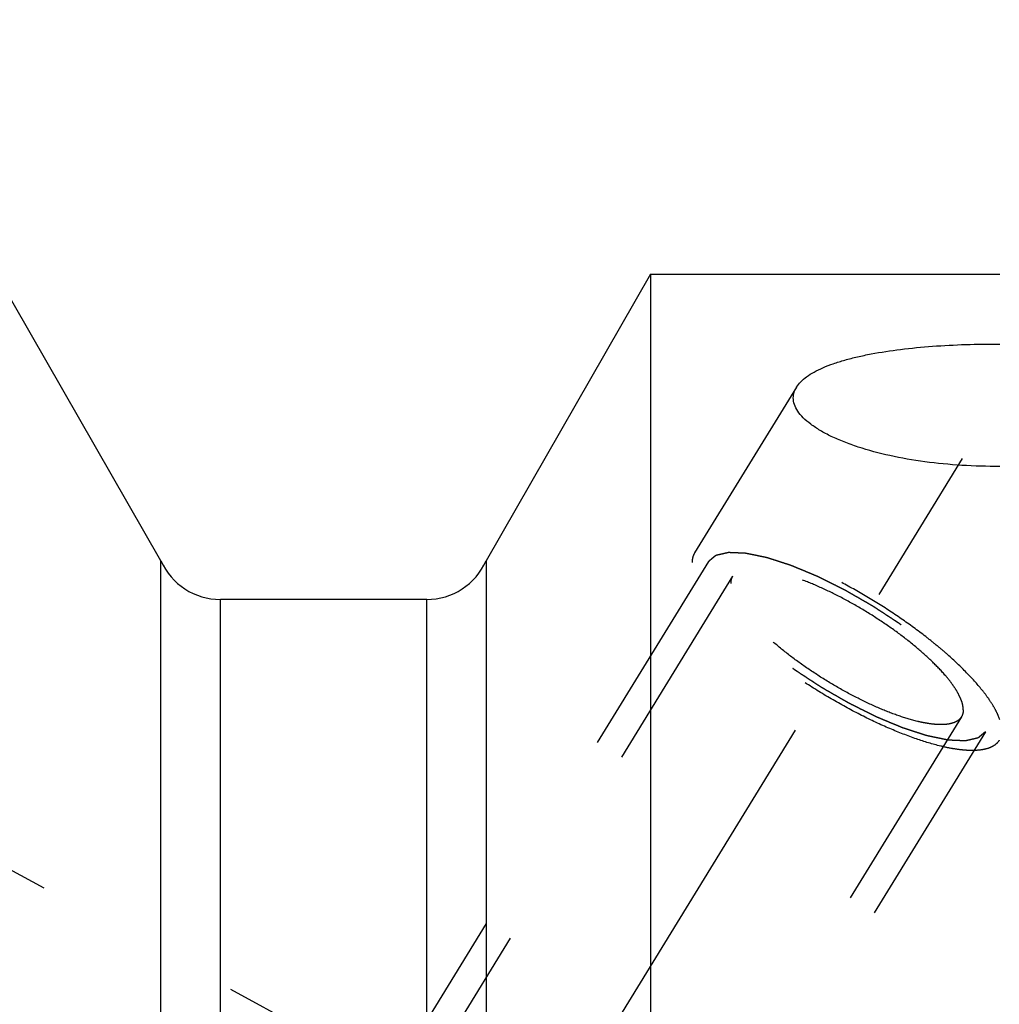
# Model space of a CAD drawing. Units: millimetres. Extents: x 0 to 594, y 0 to 420.
# Drawn here: x 336 to 351, y 225 to 240 of the extents above; entities that cross this region are included whole.
import ezdxf

# ---------------------------------------------------------------- set-up
doc = ezdxf.new("R2010")
doc.units = ezdxf.units.MM
doc.header["$LTSCALE"] = 32.67
doc.linetypes.add('CENTER', pattern=[0.6, 0.375, -0.075, 0.075, -0.075])
doc.linetypes.add('HIDDEN', pattern=[0.2, 0.1, -0.1])
doc.layers.get('0').update_dxf_attribs({"linetype": 'CONTINUOUS'})
for name, color, linetype in [('607932788-000-00-ED1_CL', 7, 'CONTINUOUS'), ('607932807-000_AXIS', 7, 'CONTINUOUS'), ('607932807-000_CL', 7, 'CONTINUOUS'), ('607932807-000_DIM', 7, 'CONTINUOUS'), ('607932807-000_HL', 7, 'CONTINUOUS')]:
    doc.layers.add(name, color=color, linetype=linetype)
doc.styles.get("Standard").update_dxf_attribs({"font": 'TXT.SHX', "width": 0.7})
doc.dimstyles.new('DIMSTYLE_1', dxfattribs={"dimtxt": 3.5, "dimasz": 3.5, "dimexe": 1.5, "dimexo": 0, "dimgap": 0.875, "dimtad": 1, "dimdec": 3, "dimdsep": 46, "dimtxsty": 'STANDARD', "dimblk": '_FILLED', "dimblk1": '_FILLED', "dimblk2": '_FILLED', "dimcen": 0.09, "dimclrt": 2, "dimadec": 3, "dimazin": 2, "dimtp": 0.1, "dimtm": 0.1, "dimtfac": 1, "dimtdec": 3, "dimtofl": 0, "dimtmove": 0, "dimatfit": 3, "dimldrblk": '_FILLED', "dimfxl": 1, "dimtolj": 1, "dimarcsym": 0})
doc.dimstyles.new('DIMSTYLE_4', dxfattribs={"dimtxt": 3.5, "dimasz": 3.5, "dimexe": 1.5, "dimexo": 0, "dimgap": 0.875, "dimtad": 1, "dimdec": 3, "dimdsep": 46, "dimtxsty": 'STANDARD', "dimblk": '_FILLED', "dimblk1": '_FILLED', "dimblk2": '_FILLED', "dimcen": 0.09, "dimclrt": 2, "dimadec": 3, "dimazin": 2, "dimtp": 0.15, "dimtm": 0.15, "dimtfac": 1, "dimtdec": 3, "dimtofl": 0, "dimtmove": 0, "dimatfit": 3, "dimldrblk": '_FILLED', "dimfxl": 1, "dimtolj": 1, "dimarcsym": 0})
doc.dimstyles.get("Standard").update_dxf_attribs({"dimtxt": 3.5, "dimasz": 3.5, "dimexe": 1.5, "dimexo": 0, "dimtad": 1, "dimdec": 3, "dimdsep": 46, "dimtxsty": 'STANDARD', "dimblk": '_FILLED', "dimblk1": '_FILLED', "dimblk2": '_FILLED', "dimcen": 0.09, "dimclrt": 2, "dimadec": 3, "dimazin": 2, "dimtol": 1, "dimtp": 0.005, "dimtm": 0.005, "dimtfac": 1, "dimtdec": 3, "dimtofl": 0, "dimtmove": 0, "dimatfit": 3, "dimldrblk": '_FILLED', "dimfxl": 1, "dimtolj": 1, "dimarcsym": 0})

# ---------------------------------------------------------------- blocks, each defined once
blk = doc.blocks.new('_FILLED')
at = {"color": 0, "linetype": 'BYBLOCK'}
blk.add_solid([(0, 0), (-1, 0.125), (-1, -0.125)], dxfattribs=at)
blk = doc.blocks.new('*D6')
at = {"layer": '607932807-000_DIM', "color": 3, "linetype": 'CONTINUOUS'}
for p, q in [((323.959, 227.188), (323.959, 278.529)), ((423.959, 278.529), (423.959, 225.577)), ((323.959, 277.029), (373.959, 277.029)), ((423.959, 277.029), (373.959, 277.029))]:
    blk.add_line(p, q, dxfattribs=at)
at = {"layer": '607932807-000_DIM', "color": 3, "linetype": 'CONTINUOUS', "xscale": 3.5, "yscale": 3.5, "zscale": 3.5, "rotation": 180}
blk.add_blockref('_FILLED', (323.959, 277.029), dxfattribs=at)
at = {"layer": '607932807-000_DIM', "color": 3, "linetype": 'CONTINUOUS', "xscale": 3.5, "yscale": 3.5, "zscale": 3.5}
blk.add_blockref('_FILLED', (423.959, 277.029), dxfattribs=at)
at = {"layer": '607932807-000_DIM', "color": 2, "linetype": 'CONTINUOUS', "insert": (373.959, 281.404), "char_height": 3.5, "width": 11.25, "attachment_point": 2, "line_spacing_factor": 0.9}
blk.add_mtext('100', dxfattribs=at)
blk = doc.blocks.new('*D12')
at = {"layer": '607932807-000_DIM', "color": 3, "linetype": 'CONTINUOUS'}
for p, q in [((243.559, 205.029), (243.559, 227.9)), ((346.459, 213.029), (242.059, 213.029)), ((243.559, 213.029), (243.559, 205.029)), ((243.559, 197.029), (243.559, 205.029)), ((346.459, 197.029), (242.059, 197.029))]:
    blk.add_line(p, q, dxfattribs=at)
at = {"layer": '607932807-000_DIM', "color": 3, "linetype": 'CONTINUOUS', "xscale": 3.5, "yscale": 3.5, "zscale": 3.5}
for p, rotation in [((243.559, 213.029), 90), ((243.559, 197.029), 270)]:
    blk.add_blockref('_FILLED', p, dxfattribs=dict(at, rotation=rotation))
at = {"layer": '607932807-000_DIM', "color": 2, "linetype": 'CONTINUOUS', "insert": (239.184, 215.65), "char_height": 3.5, "width": 18.375, "attachment_point": 1, "rotation": 90, "line_spacing_factor": 0.9}
blk.add_mtext('M16x1', dxfattribs=at)

msp = doc.modelspace()

# ---------------------------------------------------------------- linework, layer by layer
at = {"layer": '607932807-000_AXIS', "color": 1, "linetype": 'CENTER'}
msp.add_line((331.1451, 202.3798), (353.9285, 239.4619), dxfattribs=at)
at = {"layer": '607932807-000_CL', "color": 7, "linetype": 'CONTINUOUS'}
for p, q in [((338.0593, 232.123), (335.5283, 236.5289)), ((345.5902, 236.5289), (343.0593, 232.123)), ((345.5902, 236.5289), (345.5902, 209.5197)), ((345.5902, 236.5289), (350.9593, 236.5289)), ((338.0593, 213.0789), (338.0593, 232.123)), ((343.0593, 232.123), (343.0593, 211.9267)), ((342.1454, 231.5289), (338.9732, 231.5289))]:
    msp.add_line(p, q, dxfattribs=at)
at = {"layer": '607932807-000_CL', "color": 9, "linetype": 'CONTINUOUS'}
for p, q in [((338.9732, 213.0786), (338.9732, 231.5289)), ((342.1454, 212.3998), (342.1454, 231.5289))]:
    msp.add_line(p, q, dxfattribs=at)
at = {"layer": '607932807-000_CL', "color": 7, "linetype": 'CONTINUOUS'}
for centre, start, end in [((338.9732, 232.5289), 203.94932, 270), ((342.1454, 232.5289), 270, 336.05068)]:
    msp.add_arc(centre, 1, start, end, dxfattribs=at)
for points, knots in [([(347.8329, 234.794), (347.8512, 234.8237), (347.8987, 234.8821), (347.991, 234.9592), (348.1069, 235.0311), (348.2449, 235.0975), (348.4035, 235.1583), (348.5807, 235.2133), (348.7746, 235.2624), (349.0599, 235.3218), (349.4446, 235.3797), (349.9312, 235.4264), (350.44, 235.4528), (350.7852, 235.4574), (350.9593, 235.4566)], [0, 0, 0, 0, 0.0319494, 0.0683868, 0.1099206, 0.1567253, 0.2086911, 0.2655279, 0.3268346, 0.3921463, 0.5327717, 0.6834305, 0.8403274, 1, 1, 1, 1]), ([(347.7838, 234.6292), (347.7838, 234.6574), (347.7925, 234.7156), (347.8174, 234.7687), (347.8329, 234.794)], [0, 0, 0, 0, 0.4872776, 1, 1, 1, 1]), ([(350.9593, 233.5759), (350.7647, 233.5744), (350.3791, 233.5842), (349.8137, 233.6382), (349.2802, 233.7305), (348.8666, 233.84), (348.5688, 233.9466), (348.3731, 234.0312), (348.2012, 234.1218), (348.0556, 234.2173), (347.9385, 234.3164), (347.8517, 234.4183), (347.7971, 234.5224), (347.7838, 234.595), (347.7838, 234.6292)], [0, 0, 0, 0, 0.1657864, 0.3283124, 0.4834748, 0.6266286, 0.6921697, 0.7528463, 0.8081047, 0.8575179, 0.9008869, 0.938399, 0.9708663, 1, 1, 1, 1])]:
    msp.add_open_spline(points, degree=3, knots=knots, dxfattribs=at)
at = {"layer": '607932807-000_HL', "color": 6, "linetype": 'HIDDEN'}
for p, q in [((347.8331, 234.7943), (346.2662, 232.244)), ((342.0039, 223.9712), (325.9595, 232.6758)), ((346.4792, 232.1131), (336.3292, 215.593)), ((346.8498, 231.8854), (341.9837, 223.9653)), ((350.3687, 229.7234), (338.2866, 210.0587)), ((350.7393, 229.4956), (340.5893, 212.9756))]:
    msp.add_line(p, q, dxfattribs=at)
for points, knots in [([(350.9593, 229.682), (350.9473, 229.7174), (350.9163, 229.791), (350.8552, 229.9022), (350.7772, 230.0204), (350.6459, 230.193), (350.442, 230.418), (350.2063, 230.6392), (349.9931, 230.8205), (349.7577, 231.0086), (349.4432, 231.2379), (349.0458, 231.4969), (348.6354, 231.7354), (348.2245, 231.9461), (347.8255, 232.1227), (347.4505, 232.2601), (347.1563, 232.3418), (346.9418, 232.3822), (346.8001, 232.3994), (346.6721, 232.4045), (346.5586, 232.3975), (346.4603, 232.3784), (346.3776, 232.347), (346.3114, 232.303), (346.2787, 232.2644), (346.2662, 232.244)], [0, 0, 0, 0, 0.0197032, 0.0419763, 0.0668451, 0.09426, 0.1562485, 0.226667, 0.2645079, 0.3037724, 0.3854938, 0.4695979, 0.5537483, 0.635607, 0.7129258, 0.7836429, 0.8459919, 0.8736037, 0.8986758, 0.9211538, 0.9410563, 0.9585065, 0.9737788, 0.9873615, 1, 1, 1, 1]), ([(346.2662, 232.244), (346.2533, 232.2229), (346.2332, 232.1747), (346.2277, 232.1231), (346.2277, 232.0964)], [0, 0, 0, 0, 0.4810352, 1, 1, 1, 1]), ([(350.7393, 229.4956), (350.7297, 229.4875), (350.7152, 229.4753), (350.6959, 229.459), (350.6814, 229.4468), (350.6669, 229.4346), (350.6549, 229.4245), (350.6452, 229.4163), (350.6392, 229.4112), (350.6343, 229.4072), (350.6307, 229.4041), (350.6277, 229.4016), (350.6256, 229.3998), (350.6243, 229.3988), (350.6237, 229.3979), (350.6219, 229.3977), (350.62, 229.3972), (350.6164, 229.3964), (350.6115, 229.3953), (350.6054, 229.3939), (350.5974, 229.3921), (350.5874, 229.3898), (350.5713, 229.3861), (350.5513, 229.3815), (350.5272, 229.376), (350.5031, 229.3705), (350.4831, 229.3659), (350.467, 229.3622), (350.457, 229.3599), (350.449, 229.3581), (350.4429, 229.3567), (350.4379, 229.3556), (350.4344, 229.3548), (350.4324, 229.3543), (350.4311, 229.3538), (350.4288, 229.3541), (350.4262, 229.3542), (350.4213, 229.3544), (350.4145, 229.3547), (350.4063, 229.355), (350.3954, 229.3555), (350.3818, 229.3561), (350.36, 229.357), (350.3327, 229.3582), (350.2999, 229.3596), (350.2672, 229.361), (350.2399, 229.3621), (350.2181, 229.3631), (350.2044, 229.3636), (350.1935, 229.3641), (350.1853, 229.3645), (350.1785, 229.3648), (350.1737, 229.3649), (350.1709, 229.3651), (350.1691, 229.365), (350.1663, 229.3657), (350.163, 229.3664), (350.157, 229.3676), (350.1485, 229.3694), (350.1382, 229.3715), (350.1246, 229.3743), (350.1075, 229.3778), (350.0802, 229.3835), (350.0461, 229.3905), (350.0051, 229.399), (349.9642, 229.4075), (349.9301, 229.4145), (349.9028, 229.4201), (349.8823, 229.4244), (349.8652, 229.4279), (349.8533, 229.4303), (349.8464, 229.4318), (349.8415, 229.4326), (349.8355, 229.4348), (349.8279, 229.4371), (349.8144, 229.4415), (349.7952, 229.4477), (349.7721, 229.4552), (349.7413, 229.4651), (349.7029, 229.4775), (349.6567, 229.4924), (349.6106, 229.5073), (349.5721, 229.5198), (349.5413, 229.5297), (349.5183, 229.5371), (349.499, 229.5434), (349.4856, 229.5477), (349.4778, 229.5502), (349.4722, 229.5518), (349.4658, 229.5547), (349.4575, 229.5581), (349.4428, 229.5642), (349.4218, 229.5729), (349.3967, 229.5833), (349.3632, 229.5972), (349.3213, 229.6146), (349.271, 229.6355), (349.2208, 229.6564), (349.1789, 229.6737), (349.1454, 229.6877), (349.1202, 229.6981), (349.0993, 229.7068), (349.0846, 229.7128), (349.0762, 229.7164), (349.07, 229.7188), (349.0634, 229.7223), (349.0547, 229.7265), (349.0394, 229.7342), (349.0175, 229.745), (348.9913, 229.758), (348.9563, 229.7754), (348.9126, 229.7971), (348.8601, 229.8231), (348.8077, 229.8491), (348.764, 229.8708), (348.729, 229.8882), (348.7028, 229.9012), (348.6809, 229.912), (348.6634, 229.9208), (348.6504, 229.9269), (348.6369, 229.935), (348.6191, 229.9451), (348.5967, 229.958), (348.5699, 229.9734), (348.5342, 229.9939), (348.4895, 230.0195), (348.436, 230.0503), (348.3824, 230.0811), (348.3288, 230.1119), (348.2842, 230.1376), (348.2529, 230.1555), (348.2351, 230.1658), (348.2214, 230.1733), (348.209, 230.1818), (348.192, 230.1928), (348.1624, 230.2123), (348.12, 230.24), (348.0692, 230.2733), (348.0184, 230.3066), (347.9677, 230.3398), (347.9169, 230.3731), (347.8746, 230.4009), (347.8449, 230.4202), (347.828, 230.4314), (347.815, 230.4395), (347.8036, 230.4484), (347.7878, 230.4601), (347.7605, 230.4805), (347.7212, 230.5097), (347.6742, 230.5447), (347.6272, 230.5797), (347.5802, 230.6147), (347.541, 230.6439), (347.5097, 230.6672), (347.4862, 230.6848), (347.4666, 230.6993), (347.4528, 230.7096), (347.4451, 230.7154), (347.439, 230.7198), (347.434, 230.7242), (347.427, 230.7301), (347.415, 230.7404), (347.3977, 230.7552), (347.377, 230.7729), (347.3494, 230.7965), (347.3148, 230.826), (347.2734, 230.8614), (347.232, 230.8968), (347.1974, 230.9264), (347.1698, 230.95), (347.1491, 230.9677), (347.1318, 230.9824), (347.1197, 230.9928), (347.1129, 230.9987), (347.1074, 231.0031), (347.1033, 231.0075), (347.0974, 231.0133), (347.0873, 231.0236), (347.0728, 231.0382), (347.0554, 231.0557), (347.0322, 231.0791), (347.0031, 231.1083), (346.9683, 231.1434), (346.9335, 231.1784), (346.9044, 231.2077), (346.8812, 231.231), (346.8667, 231.2457), (346.8551, 231.2573), (346.8464, 231.2661), (346.8391, 231.2734), (346.8334, 231.2792), (346.8286, 231.2838), (346.8258, 231.2876), (346.8214, 231.293), (346.8161, 231.2997), (346.8097, 231.3078), (346.8012, 231.3185), (346.7905, 231.3319), (346.7733, 231.3533), (346.7519, 231.3801), (346.7263, 231.4123), (346.7006, 231.4444), (346.6792, 231.4712), (346.6621, 231.4927), (346.6514, 231.5061), (346.6428, 231.5168), (346.6364, 231.5248), (346.6311, 231.5315), (346.6273, 231.5362), (346.6252, 231.5389), (346.6234, 231.541), (346.6226, 231.5427), (346.6212, 231.5451), (346.6188, 231.5493), (346.6154, 231.5553), (346.6114, 231.5624), (346.606, 231.572), (346.5992, 231.5839), (346.5884, 231.603), (346.5749, 231.6269), (346.5587, 231.6555), (346.5425, 231.6842), (346.5289, 231.7081), (346.5181, 231.7272), (346.5114, 231.7391), (346.506, 231.7486), (346.5019, 231.7558), (346.4985, 231.7618), (346.4961, 231.766), (346.4948, 231.7683), (346.4936, 231.7702), (346.4935, 231.7716), (346.4929, 231.7737), (346.492, 231.7771), (346.4907, 231.7822), (346.4892, 231.7882), (346.4871, 231.7962), (346.4846, 231.8062), (346.4805, 231.8223), (346.4753, 231.8423), (346.4692, 231.8664), (346.463, 231.8904), (346.4579, 231.9105), (346.4538, 231.9265), (346.4513, 231.9365), (346.4492, 231.9445), (346.4477, 231.9505), (346.4464, 231.9555), (346.4455, 231.9591), (346.445, 231.961), (346.4444, 231.9627), (346.4449, 231.9637), (346.4452, 231.9653), (346.4459, 231.968), (346.4467, 231.972), (346.4478, 231.9767), (346.4493, 231.983), (346.4511, 231.9908), (346.454, 232.0033), (346.4576, 232.019), (346.4619, 232.0378), (346.4662, 232.0567), (346.472, 232.0817), (346.4763, 232.1006), (346.4792, 232.1131)], [0, 0, 0, 0, 0.015625, 0.0234375, 0.03125, 0.0390625, 0.046875, 0.0507812, 0.0546875, 0.0566406, 0.0585938, 0.0605469, 0.0615234, 0.0620117, 0.0625, 0.0629883, 0.0634766, 0.0644531, 0.0664062, 0.0683594, 0.0703125, 0.0742188, 0.078125, 0.0859375, 0.09375, 0.1015625, 0.109375, 0.1132812, 0.1171875, 0.1191406, 0.1210938, 0.1230469, 0.1240234, 0.1245117, 0.125, 0.1254883, 0.1259766, 0.1269531, 0.1289062, 0.1308594, 0.1328125, 0.1367188, 0.140625, 0.1484375, 0.15625, 0.1640625, 0.171875, 0.1757812, 0.1796875, 0.1816406, 0.1835938, 0.1855469, 0.1865234, 0.1870117, 0.1875, 0.1879883, 0.1884766, 0.1894531, 0.1914062, 0.1933594, 0.1953125, 0.1992188, 0.203125, 0.2109375, 0.21875, 0.2265625, 0.234375, 0.2382812, 0.2421875, 0.2460938, 0.2480469, 0.2490234, 0.25, 0.2509766, 0.2519531, 0.2539062, 0.2578125, 0.2617188, 0.265625, 0.2734375, 0.28125, 0.2890625, 0.296875, 0.3007812, 0.3046875, 0.3085938, 0.3105469, 0.3115234, 0.3125, 0.3134766, 0.3144531, 0.3164062, 0.3203125, 0.3242188, 0.328125, 0.3359375, 0.34375, 0.3515625, 0.359375, 0.3632812, 0.3671875, 0.3710938, 0.3730469, 0.3740234, 0.375, 0.3759766, 0.3769531, 0.3789062, 0.3828125, 0.3867188, 0.390625, 0.3984375, 0.40625, 0.4140625, 0.421875, 0.4257812, 0.4296875, 0.4335938, 0.4355469, 0.4375, 0.4394531, 0.4414062, 0.4453125, 0.4492188, 0.453125, 0.4609375, 0.46875, 0.4765625, 0.484375, 0.4921875, 0.4960938, 0.4980469, 0.5, 0.5019531, 0.5039062, 0.5078125, 0.515625, 0.5234375, 0.53125, 0.5390625, 0.546875, 0.5546875, 0.5585938, 0.5605469, 0.5625, 0.5644531, 0.5664062, 0.5703125, 0.578125, 0.5859375, 0.59375, 0.6015625, 0.609375, 0.6132812, 0.6171875, 0.6210938, 0.6230469, 0.6240234, 0.625, 0.6259766, 0.6269531, 0.6289062, 0.6328125, 0.6367188, 0.640625, 0.6484375, 0.65625, 0.6640625, 0.671875, 0.6757812, 0.6796875, 0.6835938, 0.6855469, 0.6865234, 0.6875, 0.6884766, 0.6894531, 0.6914062, 0.6953125, 0.6992188, 0.703125, 0.7109375, 0.71875, 0.7265625, 0.734375, 0.7382812, 0.7421875, 0.7441406, 0.7460938, 0.7480469, 0.7490234, 0.75, 0.7509766, 0.7519531, 0.7539062, 0.7558594, 0.7578125, 0.7617188, 0.765625, 0.7734375, 0.78125, 0.7890625, 0.796875, 0.8007812, 0.8046875, 0.8066406, 0.8085938, 0.8105469, 0.8115234, 0.8120117, 0.8125, 0.8129883, 0.8134766, 0.8144531, 0.8164062, 0.8183594, 0.8203125, 0.8242188, 0.828125, 0.8359375, 0.84375, 0.8515625, 0.859375, 0.8632812, 0.8671875, 0.8691406, 0.8710938, 0.8730469, 0.8740234, 0.8745117, 0.875, 0.8754883, 0.8759766, 0.8769531, 0.8789062, 0.8808594, 0.8828125, 0.8867188, 0.890625, 0.8984375, 0.90625, 0.9140625, 0.921875, 0.9257812, 0.9296875, 0.9316406, 0.9335938, 0.9355469, 0.9365234, 0.9370117, 0.9375, 0.9379883, 0.9384766, 0.9394531, 0.9414062, 0.9433594, 0.9453125, 0.9492188, 0.953125, 0.9609375, 0.96875, 0.9765625, 0.984375, 1, 1, 1, 1]), ([(346.4792, 232.1131), (346.4888, 232.1212), (346.5033, 232.1334), (346.5226, 232.1497), (346.5371, 232.1619), (346.5516, 232.1741), (346.5637, 232.1843), (346.5733, 232.1924), (346.5794, 232.1975), (346.5842, 232.2016), (346.5878, 232.2046), (346.5908, 232.2071), (346.5929, 232.209), (346.5942, 232.2099), (346.5949, 232.2108), (346.5966, 232.211), (346.5985, 232.2115), (346.6021, 232.2123), (346.6071, 232.2135), (346.6131, 232.2148), (346.6211, 232.2167), (346.6312, 232.219), (346.6472, 232.2227), (346.6673, 232.2272), (346.6913, 232.2327), (346.7154, 232.2383), (346.7355, 232.2428), (346.7515, 232.2465), (346.7616, 232.2488), (346.7696, 232.2506), (346.7756, 232.252), (346.7806, 232.2532), (346.7841, 232.254), (346.7862, 232.2544), (346.7875, 232.2549), (346.7897, 232.2547), (346.7924, 232.2546), (346.7972, 232.2544), (346.804, 232.2541), (346.8122, 232.2537), (346.8231, 232.2533), (346.8367, 232.2527), (346.8586, 232.2517), (346.8859, 232.2506), (346.9186, 232.2492), (346.9514, 232.2478), (346.9786, 232.2466), (347.0005, 232.2457), (347.0141, 232.2451), (347.025, 232.2446), (347.0332, 232.2443), (347.0401, 232.244), (347.0448, 232.2438), (347.0476, 232.2436), (347.0494, 232.2437), (347.0522, 232.243), (347.0555, 232.2424), (347.0616, 232.2411), (347.0701, 232.2394), (347.0803, 232.2372), (347.094, 232.2344), (347.111, 232.2309), (347.1383, 232.2253), (347.1724, 232.2182), (347.2134, 232.2097), (347.2543, 232.2013), (347.2885, 232.1942), (347.3158, 232.1886), (347.3362, 232.1844), (347.3533, 232.1808), (347.3652, 232.1784), (347.3721, 232.1769), (347.377, 232.1761), (347.383, 232.174), (347.3906, 232.1716), (347.4041, 232.1672), (347.4233, 232.161), (347.4464, 232.1536), (347.4772, 232.1436), (347.5157, 232.1312), (347.5618, 232.1163), (347.608, 232.1014), (347.6464, 232.089), (347.6772, 232.079), (347.7003, 232.0716), (347.7195, 232.0654), (347.733, 232.0611), (347.7407, 232.0585), (347.7463, 232.0569), (347.7528, 232.054), (347.7611, 232.0506), (347.7758, 232.0445), (347.7967, 232.0358), (347.8218, 232.0254), (347.8553, 232.0115), (347.8972, 231.9941), (347.9475, 231.9732), (347.9978, 231.9524), (348.0397, 231.935), (348.0732, 231.9211), (348.0983, 231.9107), (348.1193, 231.9019), (348.1339, 231.8959), (348.1423, 231.8923), (348.1485, 231.89), (348.1551, 231.8865), (348.1639, 231.8822), (348.1792, 231.8746), (348.201, 231.8638), (348.2273, 231.8507), (348.2622, 231.8334), (348.3059, 231.8117), (348.3584, 231.7857), (348.4109, 231.7596), (348.4546, 231.7379), (348.4895, 231.7206), (348.5158, 231.7075), (348.5376, 231.6968), (348.5551, 231.6879), (348.5682, 231.6819), (348.5817, 231.6737), (348.5995, 231.6636), (348.6218, 231.6507), (348.6486, 231.6354), (348.6843, 231.6148), (348.729, 231.5892), (348.7826, 231.5584), (348.8362, 231.5276), (348.8897, 231.4969), (348.9344, 231.4712), (348.9657, 231.4533), (348.9835, 231.4429), (348.9971, 231.4355), (349.0096, 231.4269), (349.0266, 231.4159), (349.0561, 231.3965), (349.0985, 231.3687), (349.1493, 231.3355), (349.2001, 231.3022), (349.2509, 231.2689), (349.3017, 231.2356), (349.344, 231.2079), (349.3737, 231.1885), (349.3905, 231.1774), (349.4035, 231.1692), (349.4149, 231.1603), (349.4307, 231.1487), (349.4581, 231.1282), (349.4973, 231.0991), (349.5443, 231.064), (349.5913, 231.029), (349.6383, 230.994), (349.6775, 230.9648), (349.7088, 230.9415), (349.7324, 230.924), (349.7519, 230.9094), (349.7657, 230.8992), (349.7734, 230.8933), (349.7796, 230.889), (349.7845, 230.8845), (349.7915, 230.8786), (349.8035, 230.8683), (349.8208, 230.8536), (349.8415, 230.8358), (349.8692, 230.8122), (349.9037, 230.7827), (349.9451, 230.7473), (349.9866, 230.7119), (350.0211, 230.6824), (350.0487, 230.6588), (350.0695, 230.6411), (350.0867, 230.6263), (350.0989, 230.616), (350.1057, 230.6101), (350.1111, 230.6056), (350.1152, 230.6013), (350.1211, 230.5954), (350.1312, 230.5852), (350.1458, 230.5706), (350.1632, 230.553), (350.1864, 230.5297), (350.2154, 230.5004), (350.2502, 230.4654), (350.2851, 230.4303), (350.3141, 230.4011), (350.3373, 230.3777), (350.3518, 230.3631), (350.3634, 230.3514), (350.3721, 230.3426), (350.3795, 230.3353), (350.3851, 230.3295), (350.3899, 230.325), (350.3927, 230.3211), (350.3971, 230.3157), (350.4024, 230.309), (350.4088, 230.301), (350.4174, 230.2903), (350.4281, 230.2769), (350.4452, 230.2554), (350.4666, 230.2286), (350.4923, 230.1965), (350.5179, 230.1643), (350.5393, 230.1375), (350.5565, 230.1161), (350.5672, 230.1027), (350.5757, 230.0919), (350.5821, 230.0839), (350.5875, 230.0772), (350.5913, 230.0725), (350.5933, 230.0698), (350.5951, 230.0678), (350.5959, 230.066), (350.5974, 230.0636), (350.5997, 230.0595), (350.6031, 230.0535), (350.6071, 230.0463), (350.6125, 230.0368), (350.6193, 230.0248), (350.6301, 230.0057), (350.6436, 229.9819), (350.6599, 229.9532), (350.6761, 229.9246), (350.6896, 229.9007), (350.7004, 229.8816), (350.7072, 229.8696), (350.7126, 229.8601), (350.7166, 229.8529), (350.72, 229.847), (350.7224, 229.8428), (350.7237, 229.8404), (350.7249, 229.8385), (350.7251, 229.8371), (350.7257, 229.8351), (350.7265, 229.8316), (350.7278, 229.8266), (350.7294, 229.8206), (350.7314, 229.8125), (350.734, 229.8025), (350.7381, 229.7865), (350.7432, 229.7664), (350.7493, 229.7424), (350.7555, 229.7183), (350.7606, 229.6983), (350.7647, 229.6823), (350.7673, 229.6722), (350.7693, 229.6642), (350.7709, 229.6582), (350.7721, 229.6532), (350.7731, 229.6497), (350.7735, 229.6477), (350.7741, 229.6461), (350.7736, 229.645), (350.7733, 229.6434), (350.7727, 229.6407), (350.7718, 229.6368), (350.7707, 229.6321), (350.7693, 229.6258), (350.7675, 229.6179), (350.7646, 229.6054), (350.761, 229.5897), (350.7566, 229.5709), (350.7523, 229.5521), (350.7466, 229.527), (350.7422, 229.5082), (350.7393, 229.4956)], [0, 0, 0, 0, 0.015625, 0.0234375, 0.03125, 0.0390625, 0.046875, 0.0507812, 0.0546875, 0.0566406, 0.0585938, 0.0605469, 0.0615234, 0.0620117, 0.0625, 0.0629883, 0.0634766, 0.0644531, 0.0664062, 0.0683594, 0.0703125, 0.0742188, 0.078125, 0.0859375, 0.09375, 0.1015625, 0.109375, 0.1132812, 0.1171875, 0.1191406, 0.1210938, 0.1230469, 0.1240234, 0.1245117, 0.125, 0.1254883, 0.1259766, 0.1269531, 0.1289062, 0.1308594, 0.1328125, 0.1367188, 0.140625, 0.1484375, 0.15625, 0.1640625, 0.171875, 0.1757812, 0.1796875, 0.1816406, 0.1835938, 0.1855469, 0.1865234, 0.1870117, 0.1875, 0.1879883, 0.1884766, 0.1894531, 0.1914062, 0.1933594, 0.1953125, 0.1992188, 0.203125, 0.2109375, 0.21875, 0.2265625, 0.234375, 0.2382812, 0.2421875, 0.2460938, 0.2480469, 0.2490234, 0.25, 0.2509766, 0.2519531, 0.2539062, 0.2578125, 0.2617188, 0.265625, 0.2734375, 0.28125, 0.2890625, 0.296875, 0.3007812, 0.3046875, 0.3085938, 0.3105469, 0.3115234, 0.3125, 0.3134766, 0.3144531, 0.3164062, 0.3203125, 0.3242188, 0.328125, 0.3359375, 0.34375, 0.3515625, 0.359375, 0.3632812, 0.3671875, 0.3710938, 0.3730469, 0.3740234, 0.375, 0.3759766, 0.3769531, 0.3789062, 0.3828125, 0.3867188, 0.390625, 0.3984375, 0.40625, 0.4140625, 0.421875, 0.4257812, 0.4296875, 0.4335938, 0.4355469, 0.4375, 0.4394531, 0.4414062, 0.4453125, 0.4492188, 0.453125, 0.4609375, 0.46875, 0.4765625, 0.484375, 0.4921875, 0.4960938, 0.4980469, 0.5, 0.5019531, 0.5039062, 0.5078125, 0.515625, 0.5234375, 0.53125, 0.5390625, 0.546875, 0.5546875, 0.5585938, 0.5605469, 0.5625, 0.5644531, 0.5664062, 0.5703125, 0.578125, 0.5859375, 0.59375, 0.6015625, 0.609375, 0.6132812, 0.6171875, 0.6210938, 0.6230469, 0.6240234, 0.625, 0.6259766, 0.6269531, 0.6289062, 0.6328125, 0.6367188, 0.640625, 0.6484375, 0.65625, 0.6640625, 0.671875, 0.6757812, 0.6796875, 0.6835938, 0.6855469, 0.6865234, 0.6875, 0.6884766, 0.6894531, 0.6914062, 0.6953125, 0.6992188, 0.703125, 0.7109375, 0.71875, 0.7265625, 0.734375, 0.7382812, 0.7421875, 0.7441406, 0.7460938, 0.7480469, 0.7490234, 0.75, 0.7509766, 0.7519531, 0.7539062, 0.7558594, 0.7578125, 0.7617188, 0.765625, 0.7734375, 0.78125, 0.7890625, 0.796875, 0.8007812, 0.8046875, 0.8066406, 0.8085938, 0.8105469, 0.8115234, 0.8120117, 0.8125, 0.8129883, 0.8134766, 0.8144531, 0.8164062, 0.8183594, 0.8203125, 0.8242188, 0.828125, 0.8359375, 0.84375, 0.8515625, 0.859375, 0.8632812, 0.8671875, 0.8691406, 0.8710938, 0.8730469, 0.8740234, 0.8745117, 0.875, 0.8754883, 0.8759766, 0.8769531, 0.8789062, 0.8808594, 0.8828125, 0.8867188, 0.890625, 0.8984375, 0.90625, 0.9140625, 0.921875, 0.9257812, 0.9296875, 0.9316406, 0.9335938, 0.9355469, 0.9365234, 0.9370117, 0.9375, 0.9379883, 0.9384766, 0.9394531, 0.9414062, 0.9433594, 0.9453125, 0.9492188, 0.953125, 0.9609375, 0.96875, 0.9765625, 0.984375, 1, 1, 1, 1]), ([(350.9524, 229.3648), (350.9391, 229.3431), (350.9038, 229.3024), (350.8319, 229.2569), (350.7418, 229.2257), (350.6343, 229.2082), (350.51, 229.2043), (350.3698, 229.2138), (350.2147, 229.2368), (349.9803, 229.2873), (349.6601, 229.3844), (349.2543, 229.5435), (348.8263, 229.7447), (348.3907, 229.9811), (347.9621, 230.2449), (347.5551, 230.527), (347.1834, 230.8181), (346.8595, 231.108), (346.6296, 231.3494), (346.4799, 231.5354), (346.3904, 231.6629), (346.3195, 231.7832), (346.2679, 231.8954), (346.236, 231.9987), (346.2277, 232.0654), (346.2277, 232.0964)], [0, 0, 0, 0, 0.0129946, 0.0270685, 0.043053, 0.0614701, 0.0825953, 0.1065346, 0.1332799, 0.1627431, 0.2291709, 0.3041723, 0.3855932, 0.4709694, 0.5576585, 0.6429608, 0.7242371, 0.79903, 0.8651959, 0.8945131, 0.9211059, 0.9448899, 0.9658622, 0.9841366, 1, 1, 1, 1]), ([(350.3976, 229.8341), (350.3976, 229.8574), (350.3914, 229.9076), (350.3674, 229.9851), (350.3287, 230.0693), (350.2755, 230.1597), (350.2082, 230.2555), (350.0958, 230.3951), (349.9232, 230.5764), (349.68, 230.7941), (349.4009, 231.0126), (349.0953, 231.2245), (348.7734, 231.4226), (348.4463, 231.6001), (348.1249, 231.7511), (347.8202, 231.8706), (347.5798, 231.9436), (347.4037, 231.9814), (347.2873, 231.9987), (347.182, 232.0059), (347.0887, 232.003), (347.0079, 231.9898), (346.9403, 231.9664), (346.8863, 231.9323), (346.8598, 231.9016), (346.8498, 231.8854)], [0, 0, 0, 0, 0.0158634, 0.0341378, 0.0551101, 0.0788941, 0.1054868, 0.134804, 0.2009699, 0.2757627, 0.357039, 0.4423412, 0.5290303, 0.6144065, 0.6958274, 0.7708288, 0.8372567, 0.8667199, 0.8934652, 0.9174045, 0.9385297, 0.9569469, 0.9729315, 0.9870054, 1, 1, 1, 1]), ([(346.8498, 231.8854), (346.8401, 231.8696), (346.8251, 231.8334), (346.8209, 231.7946), (346.8209, 231.7746)], [0, 0, 0, 0, 0.4810341, 1, 1, 1, 1]), ([(350.3687, 229.7234), (350.3587, 229.7071), (350.3323, 229.6765), (350.2783, 229.6424), (350.2106, 229.6189), (350.1299, 229.6058), (350.0366, 229.6028), (349.9313, 229.61), (349.8148, 229.6273), (349.6388, 229.6652), (349.3984, 229.7381), (349.0937, 229.8576), (348.7723, 230.0086), (348.4451, 230.1862), (348.1233, 230.3842), (347.8177, 230.5961), (347.5386, 230.8146), (347.2954, 231.0323), (347.1227, 231.2136), (347.0103, 231.3533), (346.9431, 231.4491), (346.8899, 231.5394), (346.8511, 231.6237), (346.8272, 231.7012), (346.8209, 231.7513), (346.8209, 231.7746)], [0, 0, 0, 0, 0.0129946, 0.0270685, 0.0430531, 0.0614703, 0.0825955, 0.1065348, 0.1332801, 0.1627433, 0.2291712, 0.3041726, 0.3855935, 0.4709697, 0.5576588, 0.642961, 0.7242373, 0.7990301, 0.865196, 0.8945132, 0.9211059, 0.9448899, 0.9658622, 0.9841366, 1, 1, 1, 1]), ([(350.3976, 229.8341), (350.3976, 229.8141), (350.3935, 229.7754), (350.3784, 229.7392), (350.3687, 229.7234)], [0, 0, 0, 0, 0.5189659, 1, 1, 1, 1])]:
    msp.add_open_spline(points, degree=3, knots=knots, dxfattribs=at)

# ---------------------------------------------------------------- dimensions: what is measured, and where the dimension line sits
at = {"layer": '607932807-000_DIM', "color": 3, "linetype": 'CONTINUOUS'}
dim = msp.add_linear_dim(base=(323.9593, 277.0289), p1=(423.9593, 225.5773), p2=(323.9593, 227.1876), angle=180, dimstyle='DIMSTYLE_4', dxfattribs=at)
dim.commit()
dim.dimension.update_dxf_attribs({"geometry": '*D6', "text_midpoint": (373.4593, 277.0289), "dimtype": 160})
dim = msp.add_linear_dim(base=(243.5593, 213.0289), p1=(346.4593, 197.0289), p2=(346.4593, 213.0289), angle=90, text='M<>x1', dimstyle='DIMSTYLE_1', dxfattribs=at)
dim.commit()
dim.dimension.update_dxf_attribs({"geometry": '*D12', "text_midpoint": (243.5593, 221.7745), "dimtype": 160})

# ---------------------------------------------------------------- leaders
at = {"layer": '607932788-000-00-ED1_CL', "color": 3, "linetype": 'CONTINUOUS'}
msp.add_leader([(340.5525, 217.1896), (309.0916, 262.0155)], dimstyle='STANDARD', override={"dimtad": 0, "dimldrblk": 'DOT'}, dxfattribs=at)

doc.saveas('drawing.dxf')
